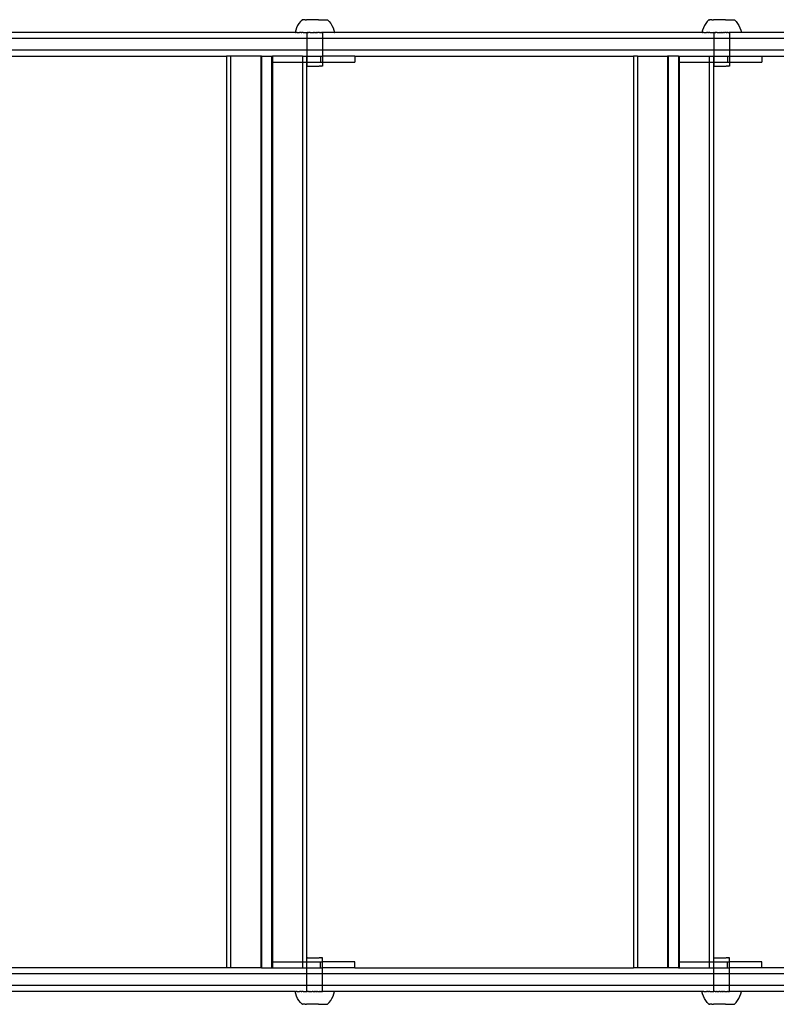
# Model space of a CAD drawing. Extents: x -3246 to 2769, y -3283 to 3737.
# Drawn here: x 392 to 775, y -1488 to -989 of the extents above; entities that cross this region are included whole.
import ezdxf

# ---------------------------------------------------------------- set-up
doc = ezdxf.new("R2010")
doc.units = 0
doc.layers.get('0').update_dxf_attribs({"linetype": 'CONTINUOUS'})

msp = doc.modelspace()

# ---------------------------------------------------------------- linework, layer by layer
for p, q in [((531.89, -992.95), (531.45, -994.11)), ((532.43, -991.83), (531.89, -992.95)), ((533.08, -990.77), (532.43, -991.83)), ((533.83, -989.77), (533.08, -990.77)), ((534.67, -988.85), (533.83, -989.77)), ((534.67, -988.85), (534.69, -988.85)), ((534.73, -988.85), (534.67, -988.85)), ((534.69, -988.85), (534.73, -988.85)), ((534.83, -988.85), (534.73, -988.85)), ((534.83, -988.85), (534.86, -988.85)), ((534.86, -988.85), (534.96, -988.85)), ((534.96, -988.85), (535.01, -988.85)), ((535.01, -988.85), (535.13, -988.85)), ((535.19, -988.85), (535.13, -988.85)), ((535.34, -988.85), (535.19, -988.85)), ((535.4, -988.86), (535.34, -988.85)), ((535.58, -988.85), (535.4, -988.86)), ((535.66, -988.86), (535.58, -988.85)), ((535.86, -988.85), (535.66, -988.86)), ((535.94, -988.86), (535.86, -988.85)), ((536.17, -988.85), (535.94, -988.86)), ((536.17, -988.85), (536.26, -988.86)), ((536.26, -988.86), (536.51, -988.85)), ((536.51, -988.85), (536.61, -988.86)), ((536.61, -988.86), (536.88, -988.85)), ((536.88, -988.85), (536.99, -988.86)), ((537.27, -988.85), (536.99, -988.86)), ((537.39, -988.86), (537.27, -988.85)), ((537.69, -988.85), (537.39, -988.86)), ((537.82, -988.86), (537.69, -988.85)), ((538.13, -988.85), (537.82, -988.86)), ((538.26, -988.86), (538.13, -988.85)), ((538.59, -988.85), (538.26, -988.86)), ((538.73, -988.86), (538.59, -988.85)), ((539.06, -988.85), (538.73, -988.86)), ((539.2, -988.86), (539.06, -988.85)), ((539.55, -988.85), (539.2, -988.86)), ((539.69, -988.86), (539.55, -988.85)), ((540.05, -988.85), (539.69, -988.86)), ((540.19, -988.86), (540.05, -988.85)), ((540.55, -988.85), (540.19, -988.86)), ((540.7, -988.86), (540.55, -988.85)), ((541.06, -988.85), (540.7, -988.86)), ((541.21, -988.86), (541.06, -988.85)), ((541.57, -988.86), (541.21, -988.86)), ((541.71, -988.86), (541.57, -988.86)), ((542.07, -988.86), (541.71, -988.86)), ((542.22, -988.86), (542.07, -988.86)), ((542.57, -988.86), (542.22, -988.86)), ((542.71, -988.87), (542.57, -988.86)), ((543.06, -988.86), (542.71, -988.87)), ((543.06, -988.86), (543.2, -988.87)), ((543.2, -988.87), (543.54, -988.86)), ((543.54, -988.86), (543.68, -988.87)), ((543.68, -988.87), (544, -988.86)), ((544, -988.86), (544.13, -988.87)), ((544.13, -988.87), (544.45, -988.86)), ((544.45, -988.86), (544.57, -988.87)), ((544.57, -988.87), (544.87, -988.86)), ((544.87, -988.86), (544.99, -988.87)), ((544.99, -988.87), (545.28, -988.86)), ((545.28, -988.86), (545.39, -988.87)), ((545.39, -988.87), (545.65, -988.86)), ((545.65, -988.86), (545.76, -988.87)), ((545.76, -988.87), (546, -988.86)), ((546, -988.86), (546.1, -988.87)), ((546.1, -988.87), (546.32, -988.86)), ((546.32, -988.86), (546.41, -988.87)), ((546.41, -988.87), (546.61, -988.86)), ((546.61, -988.86), (546.69, -988.87)), ((546.69, -988.87), (546.86, -988.86)), ((546.86, -988.86), (546.93, -988.87)), ((546.93, -988.87), (547.08, -988.86)), ((547.08, -988.86), (547.14, -988.87)), ((547.14, -988.87), (547.26, -988.86)), ((547.26, -988.86), (547.31, -988.87)), ((547.31, -988.87), (547.4, -988.86)), ((547.4, -988.86), (547.44, -988.87)), ((547.44, -988.87), (547.53, -988.87)), ((547.53, -988.87), (547.59, -988.87)), ((547.59, -988.87), (548.44, -989.79)), ((548.44, -989.79), (549.18, -990.78)), ((549.18, -990.78), (549.83, -991.85)), ((549.83, -991.85), (550.37, -992.97)), ((550.37, -992.97), (550.8, -994.13)), ((738.15, -992.95), (737.72, -994.11)), ((738.7, -991.83), (738.15, -992.95)), ((739.35, -990.77), (738.7, -991.83)), ((740.09, -989.77), (739.35, -990.77)), ((740.93, -988.85), (740.09, -989.77)), ((740.93, -988.85), (740.96, -988.85)), ((741, -988.85), (740.93, -988.85)), ((740.96, -988.85), (741, -988.85)), ((741.09, -988.85), (741, -988.85)), ((741.09, -988.85), (741.13, -988.85)), ((741.13, -988.85), (741.23, -988.85)), ((741.23, -988.85), (741.27, -988.85)), ((741.27, -988.85), (741.4, -988.85)), ((741.45, -988.85), (741.4, -988.85)), ((741.6, -988.85), (741.45, -988.85)), ((741.67, -988.86), (741.6, -988.85)), ((741.85, -988.85), (741.67, -988.86)), ((741.92, -988.86), (741.85, -988.85)), ((742.12, -988.85), (741.92, -988.86)), ((742.21, -988.86), (742.12, -988.85)), ((742.43, -988.85), (742.21, -988.86)), ((742.43, -988.85), (742.53, -988.86)), ((742.53, -988.86), (742.77, -988.85)), ((742.77, -988.85), (742.88, -988.86)), ((742.88, -988.86), (743.14, -988.85)), ((743.14, -988.85), (743.26, -988.86)), ((743.54, -988.85), (743.26, -988.86)), ((743.66, -988.86), (743.54, -988.85)), ((743.96, -988.85), (743.66, -988.86)), ((744.08, -988.86), (743.96, -988.85)), ((744.4, -988.85), (744.08, -988.86)), ((744.53, -988.86), (744.4, -988.85)), ((744.86, -988.85), (744.53, -988.86)), ((744.99, -988.86), (744.86, -988.85)), ((745.33, -988.85), (744.99, -988.86)), ((745.47, -988.86), (745.33, -988.85)), ((745.82, -988.85), (745.47, -988.86)), ((745.96, -988.86), (745.82, -988.85)), ((746.31, -988.85), (745.96, -988.86)), ((746.46, -988.86), (746.31, -988.85)), ((746.82, -988.85), (746.46, -988.86)), ((746.97, -988.86), (746.82, -988.85)), ((747.33, -988.85), (746.97, -988.86)), ((747.47, -988.86), (747.33, -988.85)), ((747.83, -988.86), (747.47, -988.86)), ((747.98, -988.86), (747.83, -988.86)), ((748.34, -988.86), (747.98, -988.86)), ((748.48, -988.86), (748.34, -988.86)), ((748.84, -988.86), (748.48, -988.86)), ((748.98, -988.87), (748.84, -988.86)), ((749.33, -988.86), (748.98, -988.87)), ((749.33, -988.86), (749.47, -988.87)), ((749.47, -988.87), (749.81, -988.86)), ((749.81, -988.86), (749.94, -988.87)), ((749.94, -988.87), (750.27, -988.86)), ((750.27, -988.86), (750.4, -988.87)), ((750.4, -988.87), (750.72, -988.86)), ((750.72, -988.86), (750.84, -988.87)), ((750.84, -988.87), (751.14, -988.86)), ((751.14, -988.86), (751.26, -988.87)), ((751.26, -988.87), (751.54, -988.86)), ((751.54, -988.86), (751.66, -988.87)), ((751.66, -988.87), (751.92, -988.86)), ((751.92, -988.86), (752.02, -988.87)), ((752.02, -988.87), (752.27, -988.86)), ((752.27, -988.86), (752.36, -988.87)), ((752.36, -988.87), (752.59, -988.86)), ((752.59, -988.86), (752.67, -988.87)), ((752.67, -988.87), (752.87, -988.86)), ((752.87, -988.86), (752.95, -988.87)), ((752.95, -988.87), (753.13, -988.86)), ((753.13, -988.86), (753.19, -988.87)), ((753.19, -988.87), (753.35, -988.86)), ((753.35, -988.86), (753.4, -988.87)), ((753.4, -988.87), (753.53, -988.86)), ((753.53, -988.86), (753.57, -988.87)), ((753.57, -988.87), (753.67, -988.86)), ((753.67, -988.86), (753.7, -988.87)), ((753.7, -988.87), (753.8, -988.87)), ((753.8, -988.87), (753.85, -988.87)), ((753.85, -988.87), (754.7, -989.79)), ((754.7, -989.79), (755.45, -990.78)), ((755.45, -990.78), (756.09, -991.85)), ((756.09, -991.85), (756.64, -992.97)), ((756.64, -992.97), (757.07, -994.13)), ((531.13, -995.32), (363.67, -995.34)), ((531.45, -994.11), (531.13, -995.32)), ((531.13, -995.32), (531.17, -995.32)), ((531.23, -995.31), (531.17, -995.32)), ((531.27, -995.32), (531.23, -995.31)), ((531.38, -995.31), (531.27, -995.32)), ((531.38, -995.31), (531.43, -995.32)), ((531.43, -995.32), (531.58, -995.31)), ((531.58, -995.31), (531.65, -995.32)), ((531.84, -995.31), (531.65, -995.32)), ((531.93, -995.32), (531.84, -995.31)), ((532.16, -995.31), (531.93, -995.32)), ((532.16, -995.31), (532.27, -995.32)), ((532.27, -995.32), (532.54, -995.31)), ((532.54, -995.31), (532.66, -995.32)), ((532.66, -995.32), (532.97, -995.31)), ((532.97, -995.31), (533.1, -995.32)), ((533.1, -995.32), (533.45, -995.31)), ((533.6, -995.32), (533.45, -995.31)), ((533.97, -995.31), (533.6, -995.32)), ((534.14, -995.32), (533.97, -995.31)), ((534.14, -995.32), (534.54, -995.31)), ((534.72, -995.32), (534.54, -995.31)), ((535.16, -995.31), (534.72, -995.32)), ((535.16, -995.31), (535.34, -995.33)), ((535.34, -995.33), (535.8, -995.31)), ((535.8, -995.31), (536, -995.33)), ((536, -995.33), (536.48, -995.31)), ((536.48, -995.31), (536.69, -995.33)), ((536.69, -995.33), (537.14, -995.32)), ((537.14, -995.32), (537.13, -998.34)), ((537.14, -995.32), (537.19, -995.32)), ((537.37, -995.32), (537.19, -995.32)), ((537.4, -995.33), (537.37, -995.32)), ((537.4, -995.33), (537.49, -995.32)), ((537.49, -995.32), (537.86, -995.32)), ((537.86, -995.32), (537.93, -995.32)), ((538.04, -995.32), (537.93, -995.32)), ((538.04, -995.32), (538.14, -995.33)), ((538.57, -995.32), (538.14, -995.33)), ((538.68, -995.32), (538.57, -995.32)), ((538.81, -995.33), (538.68, -995.32)), ((538.81, -995.33), (538.9, -995.33)), ((538.9, -995.33), (539.45, -995.32)), ((539.45, -995.32), (539.67, -995.33)), ((539.67, -995.33), (539.73, -995.33)), ((539.73, -995.33), (540.14, -995.33)), ((540.14, -995.33), (540.23, -995.32)), ((540.45, -995.33), (540.23, -995.32)), ((540.45, -995.33), (540.75, -995.33)), ((540.75, -995.33), (541.01, -995.32)), ((541.24, -995.33), (541.01, -995.32)), ((541.24, -995.33), (541.49, -995.32)), ((541.49, -995.32), (541.8, -995.32)), ((542.02, -995.33), (541.8, -995.32)), ((542.02, -995.33), (542.11, -995.32)), ((542.11, -995.32), (542.51, -995.33)), ((542.51, -995.33), (542.58, -995.32)), ((542.8, -995.34), (542.58, -995.32)), ((543.35, -995.32), (542.8, -995.34)), ((543.43, -995.33), (543.35, -995.32)), ((543.43, -995.33), (543.57, -995.34)), ((543.57, -995.34), (543.67, -995.33)), ((543.67, -995.33), (544.11, -995.32)), ((544.2, -995.33), (544.11, -995.32)), ((544.32, -995.34), (544.2, -995.33)), ((544.38, -995.33), (544.32, -995.34)), ((544.38, -995.33), (544.76, -995.33)), ((544.85, -995.32), (544.76, -995.33)), ((544.76, -995.33), (544.87, -995.33)), ((545.06, -995.34), (544.85, -995.32)), ((544.87, -995.33), (545.06, -995.34)), ((545.1, -995.33), (545.06, -995.34)), ((545.56, -995.32), (545.1, -995.33)), ((545.1, -995.33), (545.1, -998.34)), ((545.77, -995.34), (545.56, -995.32)), ((546.25, -995.33), (545.77, -995.34)), ((546.45, -995.34), (546.25, -995.33)), ((546.91, -995.33), (546.45, -995.34)), ((547.1, -995.34), (546.91, -995.33)), ((547.53, -995.33), (547.1, -995.34)), ((547.71, -995.34), (547.53, -995.33)), ((548.12, -995.33), (547.71, -995.34)), ((548.28, -995.34), (548.12, -995.33)), ((548.66, -995.33), (548.28, -995.34)), ((548.8, -995.34), (548.66, -995.33)), ((549.15, -995.33), (548.8, -995.34)), ((549.28, -995.34), (549.15, -995.33)), ((549.59, -995.33), (549.28, -995.34)), ((549.71, -995.34), (549.59, -995.33)), ((549.98, -995.33), (549.71, -995.34)), ((550.09, -995.34), (549.98, -995.33)), ((550.32, -995.33), (550.09, -995.34)), ((550.41, -995.34), (550.32, -995.33)), ((550.6, -995.33), (550.41, -995.34)), ((550.67, -995.34), (550.6, -995.33)), ((550.82, -995.34), (550.67, -995.34)), ((550.8, -994.13), (551.12, -995.34)), ((550.88, -995.34), (550.82, -995.34)), ((550.98, -995.34), (550.88, -995.34)), ((551.02, -995.34), (550.98, -995.34)), ((551.02, -995.34), (551.09, -995.34)), ((551.12, -995.34), (551.09, -995.34)), ((737.39, -995.32), (551.12, -995.34)), ((737.72, -994.11), (737.39, -995.32)), ((737.39, -995.32), (737.43, -995.32)), ((737.5, -995.31), (737.43, -995.32)), ((737.53, -995.32), (737.5, -995.31)), ((737.64, -995.31), (737.53, -995.32)), ((737.64, -995.31), (737.7, -995.32)), ((737.7, -995.32), (737.85, -995.31)), ((737.85, -995.31), (737.92, -995.32)), ((738.11, -995.31), (737.92, -995.32)), ((738.2, -995.32), (738.11, -995.31)), ((738.43, -995.31), (738.2, -995.32)), ((738.43, -995.31), (738.53, -995.32)), ((738.53, -995.32), (738.81, -995.31)), ((738.81, -995.31), (738.93, -995.32)), ((738.93, -995.32), (739.24, -995.31)), ((739.24, -995.31), (739.37, -995.32)), ((739.37, -995.32), (739.71, -995.31)), ((739.86, -995.32), (739.71, -995.31)), ((740.24, -995.31), (739.86, -995.32)), ((740.4, -995.32), (740.24, -995.31)), ((740.4, -995.32), (740.81, -995.31)), ((740.98, -995.32), (740.81, -995.31)), ((741.42, -995.31), (740.98, -995.32)), ((741.42, -995.31), (741.61, -995.33)), ((741.61, -995.33), (742.07, -995.31)), ((742.07, -995.31), (742.26, -995.33)), ((742.26, -995.33), (742.75, -995.31)), ((742.75, -995.31), (742.95, -995.33)), ((742.95, -995.33), (743.4, -995.32)), ((743.4, -995.32), (743.46, -995.32)), ((743.4, -995.32), (743.4, -998.34)), ((743.64, -995.32), (743.46, -995.32)), ((743.67, -995.33), (743.64, -995.32)), ((743.67, -995.33), (743.75, -995.32)), ((743.75, -995.32), (744.12, -995.32)), ((744.12, -995.32), (744.19, -995.32)), ((744.31, -995.32), (744.19, -995.32)), ((744.31, -995.32), (744.41, -995.33)), ((744.83, -995.32), (744.41, -995.33)), ((744.95, -995.32), (744.83, -995.32)), ((745.07, -995.33), (744.95, -995.32)), ((745.07, -995.33), (745.17, -995.33)), ((745.17, -995.33), (745.72, -995.32)), ((745.72, -995.32), (745.94, -995.33)), ((745.94, -995.33), (746, -995.33)), ((746, -995.33), (746.41, -995.33)), ((746.41, -995.33), (746.49, -995.32)), ((746.72, -995.33), (746.49, -995.32)), ((746.72, -995.33), (747.01, -995.33)), ((747.01, -995.33), (747.28, -995.32)), ((747.51, -995.33), (747.28, -995.32)), ((747.51, -995.33), (747.76, -995.32)), ((747.76, -995.32), (748.06, -995.32)), ((748.29, -995.33), (748.06, -995.32)), ((748.29, -995.33), (748.37, -995.32)), ((748.37, -995.32), (748.78, -995.33)), ((748.78, -995.33), (748.84, -995.32)), ((749.07, -995.34), (748.84, -995.32)), ((749.62, -995.32), (749.07, -995.34)), ((749.7, -995.33), (749.62, -995.32)), ((749.7, -995.33), (749.84, -995.34)), ((749.84, -995.34), (749.94, -995.33)), ((750.37, -995.32), (749.94, -995.33)), ((750.47, -995.33), (750.37, -995.32)), ((750.59, -995.34), (750.47, -995.33)), ((750.59, -995.34), (750.65, -995.33)), ((750.65, -995.33), (751.02, -995.33)), ((751.11, -995.32), (751.02, -995.33)), ((751.02, -995.33), (751.14, -995.33)), ((751.32, -995.34), (751.11, -995.32)), ((751.14, -995.33), (751.32, -995.34)), ((751.37, -995.33), (751.32, -995.34)), ((751.83, -995.32), (751.37, -995.33)), ((751.37, -995.33), (751.37, -998.34)), ((752.03, -995.34), (751.83, -995.32)), ((752.52, -995.33), (752.03, -995.34)), ((752.71, -995.34), (752.52, -995.33)), ((753.18, -995.33), (752.71, -995.34)), ((753.36, -995.34), (753.18, -995.33)), ((753.8, -995.33), (753.36, -995.34)), ((753.97, -995.34), (753.8, -995.33)), ((754.38, -995.33), (753.97, -995.34)), ((754.54, -995.34), (754.38, -995.33)), ((754.92, -995.33), (754.54, -995.34)), ((755.07, -995.34), (754.92, -995.33)), ((755.41, -995.33), (755.07, -995.34)), ((755.55, -995.34), (755.41, -995.33)), ((755.86, -995.33), (755.55, -995.34)), ((755.98, -995.34), (755.86, -995.33)), ((756.25, -995.33), (755.98, -995.34)), ((756.35, -995.34), (756.25, -995.33)), ((756.59, -995.33), (756.35, -995.34)), ((756.67, -995.34), (756.59, -995.33)), ((756.87, -995.33), (756.67, -995.34)), ((756.94, -995.34), (756.87, -995.33)), ((757.09, -995.34), (756.94, -995.34)), ((757.07, -994.13), (757.39, -995.34)), ((757.14, -995.34), (757.09, -995.34)), ((757.25, -995.34), (757.14, -995.34)), ((757.29, -995.34), (757.25, -995.34)), ((757.29, -995.34), (757.35, -995.34)), ((757.39, -995.34), (757.35, -995.34)), ((916.74, -995.34), (757.39, -995.34)), ((537.13, -998.34), (357.65, -998.34)), ((537.13, -998.34), (537.13, -1004.34)), ((545.1, -998.34), (537.13, -998.34)), ((545.1, -998.34), (545.09, -1004.34)), ((743.4, -998.34), (545.1, -998.34)), ((743.4, -998.34), (743.39, -1004.34)), ((751.37, -998.34), (743.4, -998.34)), ((751.37, -998.34), (751.36, -1004.34)), ((948.93, -998.34), (751.37, -998.34)), ((537.13, -1004.34), (357.64, -1004.34)), ((373.97, -1007.34), (496.35, -1007.34)), ((496.35, -1007.34), (496.35, -1469.33)), ((498.45, -1007.34), (496.35, -1007.34)), ((498.45, -1007.34), (498.45, -1469.33)), ((513.71, -1007.34), (498.45, -1007.34)), ((513.71, -1007.34), (513.71, -1469.33)), ((514.06, -1007.34), (513.71, -1007.34)), ((514.06, -1007.34), (514.06, -1469.33)), ((514.06, -1007.34), (519.24, -1007.34)), ((519.24, -1007.34), (519.24, -1469.33)), ((519.24, -1007.34), (519.6, -1007.34)), ((519.6, -1007.34), (519.6, -1010.34)), ((534.86, -1007.34), (519.6, -1007.34)), ((534.86, -1007.34), (536.96, -1007.34)), ((534.86, -1007.34), (534.86, -1010.34)), ((536.96, -1007.34), (536.96, -1010.34)), ((537.13, -1007.34), (536.96, -1007.34)), ((537.13, -1007.34), (537.12, -1010.34)), ((537.13, -1004.34), (537.13, -1007.34)), ((545.09, -1004.34), (537.13, -1004.34)), ((537.13, -1007.34), (544.07, -1007.34)), ((544.07, -1007.34), (544.07, -1010.34)), ((544.07, -1007.34), (545.09, -1007.34)), ((545.09, -1004.34), (545.09, -1007.34)), ((743.39, -1004.34), (545.09, -1004.34)), ((561.43, -1007.34), (545.09, -1007.34)), ((545.09, -1007.34), (545.09, -1010.34)), ((561.43, -1007.34), (561.43, -1010.34)), ((561.43, -1007.34), (702.62, -1007.34)), ((702.62, -1007.34), (702.62, -1469.33)), ((704.71, -1007.34), (702.62, -1007.34)), ((704.71, -1007.34), (704.71, -1469.33)), ((704.71, -1007.34), (719.98, -1007.34)), ((719.98, -1007.34), (719.98, -1469.33)), ((720.33, -1007.34), (719.98, -1007.34)), ((720.33, -1007.34), (720.33, -1469.33)), ((725.51, -1007.34), (720.33, -1007.34)), ((725.51, -1007.34), (725.51, -1469.33)), ((725.51, -1007.34), (725.87, -1007.34)), ((725.87, -1007.34), (725.87, -1010.34)), ((725.87, -1007.34), (741.13, -1007.34)), ((741.13, -1007.34), (743.22, -1007.34)), ((741.13, -1007.34), (741.13, -1010.34)), ((743.22, -1007.34), (743.22, -1010.34)), ((743.39, -1007.34), (743.22, -1007.34)), ((743.39, -1004.34), (743.39, -1007.34)), ((751.36, -1004.34), (743.39, -1004.34)), ((743.39, -1007.34), (750.34, -1007.34)), ((743.39, -1007.34), (743.39, -1010.34)), ((750.34, -1007.34), (750.34, -1010.34)), ((750.34, -1007.34), (751.36, -1007.34)), ((751.36, -1007.34), (751.35, -1010.34)), ((751.36, -1004.34), (751.36, -1007.34)), ((948.93, -1004.34), (751.36, -1004.34)), ((751.36, -1007.34), (767.69, -1007.34)), ((767.69, -1007.34), (767.69, -1010.34)), ((767.69, -1007.34), (909, -1007.34)), ((519.6, -1010.34), (519.6, -1466.33)), ((519.6, -1010.34), (534.86, -1010.34)), ((534.86, -1010.34), (536.96, -1010.34)), ((534.86, -1010.34), (534.86, -1466.33)), ((536.96, -1010.34), (536.96, -1466.33)), ((537.12, -1010.34), (536.96, -1010.34)), ((537.12, -1010.34), (537.12, -1012.32)), ((537.12, -1010.34), (544.07, -1010.34)), ((537.12, -1012.32), (537.16, -1012.32)), ((537.35, -1012.32), (537.16, -1012.32)), ((537.35, -1012.32), (537.47, -1012.32)), ((537.47, -1012.32), (537.84, -1012.32)), ((537.84, -1012.32), (538.02, -1012.32)), ((538.02, -1012.32), (538.55, -1012.32)), ((538.55, -1012.32), (538.79, -1012.33)), ((538.79, -1012.33), (539.43, -1012.32)), ((539.43, -1012.32), (539.71, -1012.33)), ((539.71, -1012.33), (540.43, -1012.32)), ((540.43, -1012.32), (540.73, -1012.33)), ((540.73, -1012.33), (541.47, -1012.32)), ((541.47, -1012.32), (541.77, -1012.33)), ((541.77, -1012.33), (542.49, -1012.32)), ((542.49, -1012.32), (542.77, -1012.33)), ((542.77, -1012.33), (543.42, -1012.33)), ((543.65, -1012.33), (543.42, -1012.33)), ((544.18, -1012.33), (543.65, -1012.33)), ((544.07, -1010.34), (545.09, -1010.34)), ((544.18, -1012.33), (544.37, -1012.33)), ((544.74, -1012.33), (544.37, -1012.33)), ((544.85, -1012.33), (544.74, -1012.33)), ((545.05, -1012.33), (544.85, -1012.33)), ((545.08, -1012.33), (545.05, -1012.33)), ((545.09, -1010.34), (545.08, -1012.33)), ((545.09, -1010.34), (561.43, -1010.34)), ((725.87, -1010.34), (725.87, -1466.33)), ((725.87, -1010.34), (741.13, -1010.34)), ((741.13, -1010.34), (743.22, -1010.34)), ((741.13, -1010.34), (741.13, -1466.33)), ((743.22, -1010.34), (743.22, -1466.33)), ((743.39, -1010.34), (743.22, -1010.34)), ((743.39, -1010.34), (743.39, -1012.32)), ((743.39, -1010.34), (750.34, -1010.34)), ((743.39, -1012.32), (743.43, -1012.32)), ((743.62, -1012.32), (743.43, -1012.32)), ((743.62, -1012.32), (743.73, -1012.32)), ((743.73, -1012.32), (744.11, -1012.32)), ((744.11, -1012.32), (744.29, -1012.32)), ((744.29, -1012.32), (744.82, -1012.32)), ((744.82, -1012.32), (745.05, -1012.33)), ((745.05, -1012.33), (745.7, -1012.32)), ((745.7, -1012.32), (745.98, -1012.33)), ((745.98, -1012.33), (746.7, -1012.32)), ((746.7, -1012.32), (747, -1012.33)), ((747, -1012.33), (747.74, -1012.32)), ((747.74, -1012.32), (748.04, -1012.33)), ((748.04, -1012.33), (748.76, -1012.32)), ((748.76, -1012.32), (749.04, -1012.33)), ((749.04, -1012.33), (749.68, -1012.33)), ((749.92, -1012.33), (749.68, -1012.33)), ((750.45, -1012.33), (749.92, -1012.33)), ((750.34, -1010.34), (751.35, -1010.34)), ((750.45, -1012.33), (750.63, -1012.33)), ((751, -1012.33), (750.63, -1012.33)), ((751.12, -1012.33), (751, -1012.33)), ((751.31, -1012.33), (751.12, -1012.33)), ((751.35, -1012.33), (751.31, -1012.33)), ((751.35, -1010.34), (751.35, -1012.33)), ((751.35, -1010.34), (767.69, -1010.34)), ((519.6, -1466.33), (519.6, -1469.33)), ((519.6, -1466.33), (534.86, -1466.33)), ((534.86, -1466.33), (534.86, -1469.33)), ((534.86, -1466.33), (536.96, -1466.33)), ((536.96, -1466.33), (536.96, -1469.33)), ((536.96, -1466.33), (537.12, -1466.33)), ((537.12, -1464.37), (537.16, -1464.37)), ((537.12, -1466.33), (537.12, -1464.37)), ((537.12, -1466.33), (544.07, -1466.33)), ((537.13, -1469.34), (537.12, -1466.33)), ((537.35, -1464.37), (537.16, -1464.37)), ((537.35, -1464.37), (537.47, -1464.37)), ((537.47, -1464.37), (537.84, -1464.37)), ((537.84, -1464.37), (538.02, -1464.37)), ((538.02, -1464.37), (538.55, -1464.37)), ((538.55, -1464.37), (538.79, -1464.37)), ((538.79, -1464.37), (539.43, -1464.37)), ((539.43, -1464.37), (539.71, -1464.37)), ((539.71, -1464.37), (540.43, -1464.37)), ((540.43, -1464.37), (540.73, -1464.36)), ((540.73, -1464.36), (541.47, -1464.37)), ((541.47, -1464.37), (541.77, -1464.36)), ((541.77, -1464.36), (542.49, -1464.37)), ((542.49, -1464.37), (542.77, -1464.36)), ((542.77, -1464.36), (543.42, -1464.37)), ((543.65, -1464.36), (543.42, -1464.37)), ((544.18, -1464.37), (543.65, -1464.36)), ((544.07, -1469.33), (544.07, -1466.33)), ((544.07, -1466.33), (545.09, -1466.33)), ((544.18, -1464.37), (544.37, -1464.36)), ((544.74, -1464.36), (544.37, -1464.36)), ((544.85, -1464.36), (544.74, -1464.36)), ((545.05, -1464.36), (544.85, -1464.36)), ((545.08, -1464.36), (545.05, -1464.36)), ((545.09, -1466.33), (545.08, -1464.36)), ((561.43, -1466.33), (545.09, -1466.33)), ((545.09, -1469.34), (545.09, -1466.33)), ((561.43, -1469.33), (561.43, -1466.33)), ((725.87, -1466.33), (725.87, -1469.33)), ((725.87, -1466.33), (741.13, -1466.33)), ((741.13, -1466.33), (741.13, -1469.33)), ((741.13, -1466.33), (743.22, -1466.33)), ((743.22, -1466.33), (743.22, -1469.33)), ((743.22, -1466.33), (743.39, -1466.33)), ((743.39, -1464.37), (743.43, -1464.37)), ((743.39, -1466.33), (743.39, -1464.37)), ((743.39, -1466.33), (750.34, -1466.33)), ((743.39, -1469.34), (743.39, -1466.33)), ((743.62, -1464.37), (743.43, -1464.37)), ((743.62, -1464.37), (743.73, -1464.37)), ((743.73, -1464.37), (744.11, -1464.37)), ((744.11, -1464.37), (744.29, -1464.37)), ((744.29, -1464.37), (744.82, -1464.37)), ((744.82, -1464.37), (745.05, -1464.37)), ((745.05, -1464.37), (745.7, -1464.37)), ((745.7, -1464.37), (745.98, -1464.37)), ((745.98, -1464.37), (746.7, -1464.37)), ((746.7, -1464.37), (747, -1464.36)), ((747, -1464.36), (747.74, -1464.37)), ((747.74, -1464.37), (748.04, -1464.36)), ((748.04, -1464.36), (748.76, -1464.37)), ((748.76, -1464.37), (749.04, -1464.36)), ((749.04, -1464.36), (749.68, -1464.37)), ((749.92, -1464.36), (749.68, -1464.37)), ((750.45, -1464.37), (749.92, -1464.36)), ((750.34, -1469.33), (750.34, -1466.33)), ((750.34, -1466.33), (751.35, -1466.33)), ((750.45, -1464.37), (750.63, -1464.36)), ((751, -1464.36), (750.63, -1464.36)), ((751.12, -1464.36), (751, -1464.36)), ((751.31, -1464.36), (751.12, -1464.36)), ((751.35, -1464.36), (751.31, -1464.36)), ((751.35, -1466.33), (751.35, -1464.36)), ((767.69, -1466.33), (751.35, -1466.33)), ((751.36, -1469.34), (751.35, -1466.33)), ((767.69, -1469.33), (767.69, -1466.33)), ((496.35, -1469.33), (373.97, -1469.33)), ((498.45, -1469.33), (496.35, -1469.33)), ((513.71, -1469.33), (498.45, -1469.33)), ((514.06, -1469.33), (513.71, -1469.33)), ((514.06, -1469.33), (519.24, -1469.33)), ((519.24, -1469.33), (519.6, -1469.33)), ((519.6, -1469.33), (534.86, -1469.33)), ((534.86, -1469.33), (536.96, -1469.33)), ((537.13, -1469.34), (536.96, -1469.33)), ((537.13, -1469.34), (544.07, -1469.33)), ((537.13, -1472.34), (537.13, -1469.34)), ((544.07, -1469.33), (545.09, -1469.34)), ((561.43, -1469.33), (545.09, -1469.34)), ((545.09, -1472.34), (545.09, -1469.34)), ((561.43, -1469.33), (702.62, -1469.33)), ((704.71, -1469.33), (702.62, -1469.33)), ((719.98, -1469.33), (704.71, -1469.33)), ((720.33, -1469.33), (719.98, -1469.33)), ((725.51, -1469.33), (720.33, -1469.33)), ((725.51, -1469.33), (725.87, -1469.33)), ((725.87, -1469.33), (741.13, -1469.33)), ((741.13, -1469.33), (743.22, -1469.33)), ((743.39, -1469.34), (743.22, -1469.33)), ((743.39, -1469.34), (750.34, -1469.33)), ((743.39, -1472.34), (743.39, -1469.34)), ((750.34, -1469.33), (751.36, -1469.34)), ((767.69, -1469.33), (751.36, -1469.34)), ((751.36, -1472.34), (751.36, -1469.34)), ((909, -1469.33), (767.69, -1469.33)), ((537.13, -1472.34), (357.64, -1472.34)), ((537.13, -1478.34), (537.13, -1472.34)), ((545.09, -1472.34), (537.13, -1472.34)), ((545.1, -1478.34), (545.09, -1472.34)), ((743.39, -1472.34), (545.09, -1472.34)), ((743.4, -1478.34), (743.39, -1472.34)), ((751.36, -1472.34), (743.39, -1472.34)), ((751.37, -1478.34), (751.36, -1472.34)), ((948.93, -1472.34), (751.36, -1472.34)), ((537.13, -1478.34), (357.65, -1478.34)), ((531.13, -1481.38), (363.67, -1481.36)), ((531.45, -1482.58), (531.13, -1481.38)), ((531.13, -1481.38), (531.17, -1481.38)), ((531.23, -1481.38), (531.17, -1481.38)), ((531.27, -1481.38), (531.23, -1481.38)), ((531.38, -1481.38), (531.27, -1481.38)), ((531.38, -1481.38), (531.43, -1481.38)), ((531.43, -1481.38), (531.58, -1481.38)), ((531.58, -1481.38), (531.65, -1481.37)), ((531.84, -1481.38), (531.65, -1481.37)), ((531.93, -1481.37), (531.84, -1481.38)), ((532.16, -1481.38), (531.93, -1481.37)), ((532.16, -1481.38), (532.27, -1481.37)), ((532.27, -1481.37), (532.54, -1481.38)), ((532.54, -1481.38), (532.66, -1481.37)), ((532.66, -1481.37), (532.97, -1481.38)), ((532.97, -1481.38), (533.1, -1481.37)), ((533.1, -1481.37), (533.45, -1481.38)), ((533.6, -1481.37), (533.45, -1481.38)), ((533.97, -1481.38), (533.6, -1481.37)), ((534.14, -1481.37), (533.97, -1481.38)), ((534.14, -1481.37), (534.54, -1481.38)), ((534.72, -1481.37), (534.54, -1481.38)), ((535.16, -1481.38), (534.72, -1481.37)), ((535.16, -1481.38), (535.34, -1481.37)), ((535.34, -1481.37), (535.8, -1481.38)), ((535.8, -1481.38), (536, -1481.37)), ((536, -1481.37), (536.48, -1481.38)), ((536.48, -1481.38), (536.69, -1481.36)), ((536.69, -1481.36), (537.14, -1481.37)), ((545.1, -1478.34), (537.13, -1478.34)), ((537.14, -1481.37), (537.13, -1478.34)), ((537.14, -1481.37), (537.19, -1481.38)), ((537.37, -1481.37), (537.19, -1481.38)), ((537.37, -1481.37), (537.4, -1481.36)), ((537.49, -1481.37), (537.4, -1481.36)), ((537.86, -1481.37), (537.49, -1481.37)), ((537.93, -1481.38), (537.86, -1481.37)), ((537.93, -1481.38), (538.04, -1481.37)), ((538.04, -1481.37), (538.14, -1481.36)), ((538.14, -1481.36), (538.57, -1481.37)), ((538.68, -1481.38), (538.57, -1481.37)), ((538.81, -1481.37), (538.68, -1481.38)), ((538.81, -1481.37), (538.9, -1481.36)), ((538.9, -1481.36), (539.45, -1481.38)), ((539.45, -1481.38), (539.67, -1481.36)), ((539.67, -1481.36), (539.73, -1481.37)), ((540.14, -1481.36), (539.73, -1481.37)), ((540.23, -1481.37), (540.14, -1481.36)), ((540.23, -1481.37), (540.45, -1481.36)), ((540.45, -1481.36), (540.75, -1481.36)), ((541.01, -1481.37), (540.75, -1481.36)), ((541.01, -1481.37), (541.24, -1481.36)), ((541.24, -1481.36), (541.49, -1481.37)), ((541.8, -1481.37), (541.49, -1481.37)), ((541.8, -1481.37), (542.02, -1481.36)), ((542.02, -1481.36), (542.11, -1481.37)), ((542.51, -1481.37), (542.11, -1481.37)), ((542.58, -1481.37), (542.51, -1481.37)), ((542.58, -1481.37), (542.8, -1481.36)), ((542.8, -1481.36), (543.35, -1481.37)), ((543.43, -1481.37), (543.35, -1481.37)), ((543.43, -1481.37), (543.57, -1481.36)), ((543.57, -1481.36), (543.67, -1481.36)), ((543.67, -1481.36), (544.11, -1481.37)), ((544.2, -1481.36), (544.11, -1481.37)), ((544.32, -1481.36), (544.2, -1481.36)), ((544.38, -1481.36), (544.32, -1481.36)), ((544.38, -1481.36), (544.76, -1481.36)), ((544.76, -1481.36), (544.87, -1481.36)), ((544.85, -1481.37), (544.76, -1481.36)), ((545.06, -1481.36), (544.85, -1481.37)), ((544.87, -1481.36), (545.06, -1481.36)), ((545.1, -1481.36), (545.06, -1481.36)), ((545.1, -1481.36), (545.1, -1478.34)), ((743.4, -1478.34), (545.1, -1478.34)), ((545.56, -1481.37), (545.1, -1481.36)), ((545.77, -1481.35), (545.56, -1481.37)), ((546.25, -1481.37), (545.77, -1481.35)), ((546.45, -1481.35), (546.25, -1481.37)), ((546.91, -1481.37), (546.45, -1481.35)), ((547.1, -1481.35), (546.91, -1481.37)), ((547.53, -1481.36), (547.1, -1481.35)), ((547.71, -1481.35), (547.53, -1481.36)), ((548.12, -1481.36), (547.71, -1481.35)), ((548.28, -1481.35), (548.12, -1481.36)), ((548.66, -1481.36), (548.28, -1481.35)), ((548.8, -1481.35), (548.66, -1481.36)), ((549.15, -1481.36), (548.8, -1481.35)), ((549.28, -1481.35), (549.15, -1481.36)), ((549.59, -1481.36), (549.28, -1481.35)), ((549.71, -1481.35), (549.59, -1481.36)), ((549.98, -1481.36), (549.71, -1481.35)), ((550.09, -1481.35), (549.98, -1481.36)), ((550.32, -1481.36), (550.09, -1481.35)), ((550.41, -1481.35), (550.32, -1481.36)), ((550.6, -1481.36), (550.41, -1481.35)), ((550.67, -1481.35), (550.6, -1481.36)), ((550.82, -1481.36), (550.67, -1481.35)), ((550.8, -1482.56), (551.12, -1481.36)), ((550.88, -1481.35), (550.82, -1481.36)), ((550.98, -1481.36), (550.88, -1481.35)), ((551.02, -1481.35), (550.98, -1481.36)), ((551.02, -1481.35), (551.09, -1481.36)), ((551.12, -1481.36), (551.09, -1481.36)), ((737.39, -1481.38), (551.12, -1481.36)), ((737.72, -1482.58), (737.39, -1481.38)), ((737.39, -1481.38), (737.43, -1481.38)), ((737.5, -1481.38), (737.43, -1481.38)), ((737.53, -1481.38), (737.5, -1481.38)), ((737.64, -1481.38), (737.53, -1481.38)), ((737.64, -1481.38), (737.7, -1481.38)), ((737.7, -1481.38), (737.85, -1481.38)), ((737.85, -1481.38), (737.92, -1481.37)), ((738.11, -1481.38), (737.92, -1481.37)), ((738.2, -1481.37), (738.11, -1481.38)), ((738.43, -1481.38), (738.2, -1481.37)), ((738.43, -1481.38), (738.53, -1481.37)), ((738.53, -1481.37), (738.81, -1481.38)), ((738.81, -1481.38), (738.93, -1481.37)), ((738.93, -1481.37), (739.24, -1481.38)), ((739.24, -1481.38), (739.37, -1481.37)), ((739.37, -1481.37), (739.71, -1481.38)), ((739.86, -1481.37), (739.71, -1481.38)), ((740.24, -1481.38), (739.86, -1481.37)), ((740.4, -1481.37), (740.24, -1481.38)), ((740.4, -1481.37), (740.81, -1481.38)), ((740.98, -1481.37), (740.81, -1481.38)), ((741.42, -1481.38), (740.98, -1481.37)), ((741.42, -1481.38), (741.61, -1481.37)), ((741.61, -1481.37), (742.07, -1481.38)), ((742.07, -1481.38), (742.26, -1481.37)), ((742.26, -1481.37), (742.75, -1481.38)), ((742.75, -1481.38), (742.95, -1481.36)), ((742.95, -1481.36), (743.4, -1481.37)), ((751.37, -1478.34), (743.4, -1478.34)), ((743.4, -1481.37), (743.4, -1478.34)), ((743.4, -1481.37), (743.46, -1481.38)), ((743.64, -1481.37), (743.46, -1481.38)), ((743.64, -1481.37), (743.67, -1481.36)), ((743.75, -1481.37), (743.67, -1481.36)), ((744.12, -1481.37), (743.75, -1481.37)), ((744.19, -1481.38), (744.12, -1481.37)), ((744.19, -1481.38), (744.31, -1481.37)), ((744.31, -1481.37), (744.41, -1481.36)), ((744.41, -1481.36), (744.83, -1481.37)), ((744.95, -1481.38), (744.83, -1481.37)), ((745.07, -1481.37), (744.95, -1481.38)), ((745.07, -1481.37), (745.17, -1481.36)), ((745.17, -1481.36), (745.72, -1481.38)), ((745.72, -1481.38), (745.94, -1481.36)), ((745.94, -1481.36), (746, -1481.37)), ((746.41, -1481.36), (746, -1481.37)), ((746.49, -1481.37), (746.41, -1481.36)), ((746.49, -1481.37), (746.72, -1481.36)), ((746.72, -1481.36), (747.01, -1481.36)), ((747.28, -1481.37), (747.01, -1481.36)), ((747.28, -1481.37), (747.51, -1481.36)), ((747.51, -1481.36), (747.76, -1481.37)), ((748.06, -1481.37), (747.76, -1481.37)), ((748.06, -1481.37), (748.29, -1481.36)), ((748.29, -1481.36), (748.37, -1481.37)), ((748.78, -1481.37), (748.37, -1481.37)), ((748.84, -1481.37), (748.78, -1481.37)), ((748.84, -1481.37), (749.07, -1481.36)), ((749.07, -1481.36), (749.62, -1481.37)), ((749.7, -1481.37), (749.62, -1481.37)), ((749.7, -1481.37), (749.84, -1481.36)), ((749.84, -1481.36), (749.94, -1481.36)), ((749.94, -1481.36), (750.37, -1481.37)), ((750.47, -1481.36), (750.37, -1481.37)), ((750.47, -1481.36), (750.59, -1481.36)), ((750.65, -1481.36), (750.59, -1481.36)), ((750.65, -1481.36), (751.02, -1481.36)), ((751.02, -1481.36), (751.14, -1481.36)), ((751.11, -1481.37), (751.02, -1481.36)), ((751.11, -1481.37), (751.32, -1481.36)), ((751.14, -1481.36), (751.32, -1481.36)), ((751.37, -1481.36), (751.32, -1481.36)), ((751.37, -1481.36), (751.37, -1478.34)), ((948.93, -1478.34), (751.37, -1478.34)), ((751.83, -1481.37), (751.37, -1481.36)), ((752.03, -1481.35), (751.83, -1481.37)), ((752.52, -1481.37), (752.03, -1481.35)), ((752.71, -1481.35), (752.52, -1481.37)), ((753.18, -1481.37), (752.71, -1481.35)), ((753.36, -1481.35), (753.18, -1481.37)), ((753.8, -1481.36), (753.36, -1481.35)), ((753.97, -1481.35), (753.8, -1481.36)), ((754.38, -1481.36), (753.97, -1481.35)), ((754.54, -1481.35), (754.38, -1481.36)), ((754.92, -1481.36), (754.54, -1481.35)), ((755.07, -1481.35), (754.92, -1481.36)), ((755.41, -1481.36), (755.07, -1481.35)), ((755.55, -1481.35), (755.41, -1481.36)), ((755.86, -1481.36), (755.55, -1481.35)), ((755.98, -1481.35), (755.86, -1481.36)), ((756.25, -1481.36), (755.98, -1481.35)), ((756.35, -1481.35), (756.25, -1481.36)), ((756.59, -1481.36), (756.35, -1481.35)), ((756.67, -1481.35), (756.59, -1481.36)), ((756.87, -1481.36), (756.67, -1481.35)), ((756.94, -1481.35), (756.87, -1481.36)), ((757.09, -1481.36), (756.94, -1481.35)), ((757.07, -1482.56), (757.39, -1481.36)), ((757.14, -1481.35), (757.09, -1481.36)), ((757.25, -1481.36), (757.14, -1481.35)), ((757.29, -1481.35), (757.25, -1481.36)), ((757.29, -1481.35), (757.35, -1481.36)), ((757.39, -1481.36), (757.35, -1481.36)), ((916.74, -1481.34), (757.39, -1481.36)), ((531.89, -1483.74), (531.45, -1482.58)), ((532.43, -1484.86), (531.89, -1483.74)), ((533.08, -1485.93), (532.43, -1484.86)), ((533.83, -1486.92), (533.08, -1485.93)), ((534.67, -1487.84), (533.83, -1486.92)), ((547.59, -1487.83), (548.44, -1486.9)), ((548.44, -1486.9), (549.18, -1485.91)), ((549.18, -1485.91), (549.83, -1484.84)), ((549.83, -1484.84), (550.37, -1483.72)), ((550.37, -1483.72), (550.8, -1482.56)), ((738.15, -1483.74), (737.72, -1482.58)), ((738.7, -1484.86), (738.15, -1483.74)), ((739.35, -1485.93), (738.7, -1484.86)), ((740.09, -1486.92), (739.35, -1485.93)), ((740.93, -1487.84), (740.09, -1486.92)), ((753.85, -1487.83), (754.7, -1486.9)), ((754.7, -1486.9), (755.45, -1485.91)), ((755.45, -1485.91), (756.09, -1484.84)), ((756.09, -1484.84), (756.64, -1483.72)), ((756.64, -1483.72), (757.07, -1482.56)), ((534.67, -1487.84), (534.69, -1487.84)), ((534.73, -1487.84), (534.67, -1487.84)), ((534.69, -1487.84), (534.73, -1487.84)), ((534.83, -1487.84), (534.73, -1487.84)), ((534.83, -1487.84), (534.86, -1487.84)), ((534.86, -1487.84), (534.96, -1487.84)), ((534.96, -1487.84), (535.01, -1487.84)), ((535.01, -1487.84), (535.13, -1487.84)), ((535.19, -1487.84), (535.13, -1487.84)), ((535.34, -1487.84), (535.19, -1487.84)), ((535.4, -1487.84), (535.34, -1487.84)), ((535.58, -1487.84), (535.4, -1487.84)), ((535.66, -1487.84), (535.58, -1487.84)), ((535.86, -1487.84), (535.66, -1487.84)), ((535.94, -1487.84), (535.86, -1487.84)), ((536.17, -1487.84), (535.94, -1487.84)), ((536.17, -1487.84), (536.26, -1487.84)), ((536.26, -1487.84), (536.51, -1487.84)), ((536.51, -1487.84), (536.61, -1487.84)), ((536.61, -1487.84), (536.88, -1487.84)), ((536.88, -1487.84), (536.99, -1487.83)), ((537.27, -1487.84), (536.99, -1487.83)), ((537.39, -1487.83), (537.27, -1487.84)), ((537.69, -1487.84), (537.39, -1487.83)), ((537.82, -1487.83), (537.69, -1487.84)), ((538.13, -1487.84), (537.82, -1487.83)), ((538.26, -1487.83), (538.13, -1487.84)), ((538.59, -1487.84), (538.26, -1487.83)), ((538.73, -1487.83), (538.59, -1487.84)), ((539.06, -1487.84), (538.73, -1487.83)), ((539.2, -1487.83), (539.06, -1487.84)), ((539.55, -1487.84), (539.2, -1487.83)), ((539.69, -1487.83), (539.55, -1487.84)), ((540.05, -1487.84), (539.69, -1487.83)), ((540.19, -1487.83), (540.05, -1487.84)), ((540.55, -1487.84), (540.19, -1487.83)), ((540.7, -1487.83), (540.55, -1487.84)), ((541.06, -1487.84), (540.7, -1487.83)), ((541.21, -1487.83), (541.06, -1487.84)), ((541.57, -1487.84), (541.21, -1487.83)), ((541.71, -1487.83), (541.57, -1487.84)), ((542.07, -1487.84), (541.71, -1487.83)), ((542.22, -1487.83), (542.07, -1487.84)), ((542.57, -1487.84), (542.22, -1487.83)), ((542.71, -1487.83), (542.57, -1487.84)), ((543.06, -1487.84), (542.71, -1487.83)), ((543.06, -1487.84), (543.2, -1487.83)), ((543.2, -1487.83), (543.54, -1487.84)), ((543.54, -1487.84), (543.68, -1487.83)), ((543.68, -1487.83), (544, -1487.83)), ((544, -1487.83), (544.13, -1487.83)), ((544.13, -1487.83), (544.45, -1487.83)), ((544.45, -1487.83), (544.57, -1487.83)), ((544.57, -1487.83), (544.87, -1487.83)), ((544.87, -1487.83), (544.99, -1487.83)), ((544.99, -1487.83), (545.28, -1487.83)), ((545.28, -1487.83), (545.39, -1487.83)), ((545.39, -1487.83), (545.65, -1487.83)), ((545.65, -1487.83), (545.76, -1487.83)), ((545.76, -1487.83), (546, -1487.83)), ((546, -1487.83), (546.1, -1487.83)), ((546.1, -1487.83), (546.32, -1487.83)), ((546.32, -1487.83), (546.41, -1487.83)), ((546.41, -1487.83), (546.61, -1487.83)), ((546.61, -1487.83), (546.69, -1487.83)), ((546.69, -1487.83), (546.86, -1487.83)), ((546.86, -1487.83), (546.93, -1487.83)), ((546.93, -1487.83), (547.08, -1487.83)), ((547.08, -1487.83), (547.14, -1487.83)), ((547.14, -1487.83), (547.26, -1487.83)), ((547.26, -1487.83), (547.31, -1487.83)), ((547.31, -1487.83), (547.4, -1487.83)), ((547.4, -1487.83), (547.44, -1487.83)), ((547.44, -1487.83), (547.53, -1487.83)), ((547.53, -1487.83), (547.59, -1487.83)), ((740.93, -1487.84), (740.96, -1487.84)), ((741, -1487.84), (740.93, -1487.84)), ((740.96, -1487.84), (741, -1487.84)), ((741.09, -1487.84), (741, -1487.84)), ((741.09, -1487.84), (741.13, -1487.84)), ((741.13, -1487.84), (741.23, -1487.84)), ((741.23, -1487.84), (741.27, -1487.84)), ((741.27, -1487.84), (741.4, -1487.84)), ((741.45, -1487.84), (741.4, -1487.84)), ((741.6, -1487.84), (741.45, -1487.84)), ((741.67, -1487.84), (741.6, -1487.84)), ((741.85, -1487.84), (741.67, -1487.84)), ((741.92, -1487.84), (741.85, -1487.84)), ((742.12, -1487.84), (741.92, -1487.84)), ((742.21, -1487.84), (742.12, -1487.84)), ((742.43, -1487.84), (742.21, -1487.84)), ((742.43, -1487.84), (742.53, -1487.84)), ((742.53, -1487.84), (742.77, -1487.84)), ((742.77, -1487.84), (742.88, -1487.84)), ((742.88, -1487.84), (743.14, -1487.84)), ((743.14, -1487.84), (743.26, -1487.83)), ((743.54, -1487.84), (743.26, -1487.83)), ((743.66, -1487.83), (743.54, -1487.84)), ((743.96, -1487.84), (743.66, -1487.83)), ((744.08, -1487.83), (743.96, -1487.84)), ((744.4, -1487.84), (744.08, -1487.83)), ((744.53, -1487.83), (744.4, -1487.84)), ((744.86, -1487.84), (744.53, -1487.83)), ((744.99, -1487.83), (744.86, -1487.84)), ((745.33, -1487.84), (744.99, -1487.83)), ((745.47, -1487.83), (745.33, -1487.84)), ((745.82, -1487.84), (745.47, -1487.83)), ((745.96, -1487.83), (745.82, -1487.84)), ((746.31, -1487.84), (745.96, -1487.83)), ((746.46, -1487.83), (746.31, -1487.84)), ((746.82, -1487.84), (746.46, -1487.83)), ((746.97, -1487.83), (746.82, -1487.84)), ((747.33, -1487.84), (746.97, -1487.83)), ((747.47, -1487.83), (747.33, -1487.84)), ((747.83, -1487.84), (747.47, -1487.83)), ((747.98, -1487.83), (747.83, -1487.84)), ((748.34, -1487.84), (747.98, -1487.83)), ((748.48, -1487.83), (748.34, -1487.84)), ((748.84, -1487.84), (748.48, -1487.83)), ((748.98, -1487.83), (748.84, -1487.84)), ((749.33, -1487.84), (748.98, -1487.83)), ((749.33, -1487.84), (749.47, -1487.83)), ((749.47, -1487.83), (749.81, -1487.84)), ((749.81, -1487.84), (749.94, -1487.83)), ((749.94, -1487.83), (750.27, -1487.83)), ((750.27, -1487.83), (750.4, -1487.83)), ((750.4, -1487.83), (750.72, -1487.83)), ((750.72, -1487.83), (750.84, -1487.83)), ((750.84, -1487.83), (751.14, -1487.83)), ((751.14, -1487.83), (751.26, -1487.83)), ((751.26, -1487.83), (751.54, -1487.83)), ((751.54, -1487.83), (751.66, -1487.83)), ((751.66, -1487.83), (751.92, -1487.83)), ((751.92, -1487.83), (752.02, -1487.83)), ((752.02, -1487.83), (752.27, -1487.83)), ((752.27, -1487.83), (752.36, -1487.83)), ((752.36, -1487.83), (752.59, -1487.83)), ((752.59, -1487.83), (752.67, -1487.83)), ((752.67, -1487.83), (752.87, -1487.83)), ((752.87, -1487.83), (752.95, -1487.83)), ((752.95, -1487.83), (753.13, -1487.83)), ((753.13, -1487.83), (753.19, -1487.83)), ((753.19, -1487.83), (753.35, -1487.83)), ((753.35, -1487.83), (753.4, -1487.83)), ((753.4, -1487.83), (753.53, -1487.83)), ((753.53, -1487.83), (753.57, -1487.83)), ((753.57, -1487.83), (753.67, -1487.83)), ((753.67, -1487.83), (753.7, -1487.83)), ((753.7, -1487.83), (753.8, -1487.83)), ((753.8, -1487.83), (753.85, -1487.83))]:
    msp.add_line(p, q)

doc.saveas('drawing.dxf')
